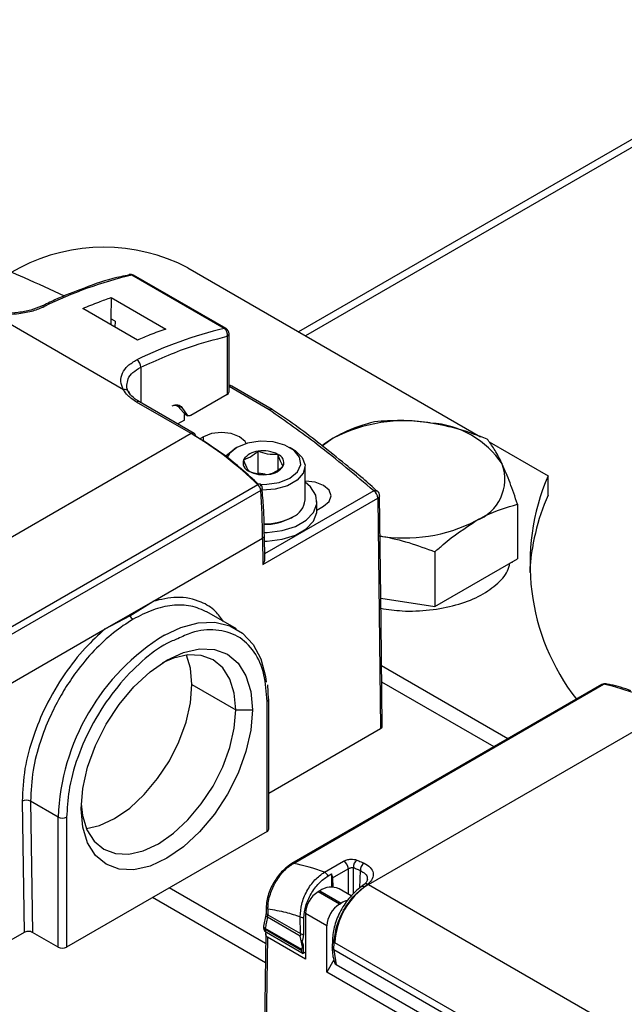
# Model space of a CAD drawing. Extents: x 0.8 to 30.6, y 1.9 to 20.4.
# Drawn here: x 3 to 3.4, y 18.6 to 19.3 of the extents above; entities that cross this region are included whole.
import ezdxf

# ---------------------------------------------------------------- set-up
doc = ezdxf.new("R2010")
doc.units = 0
doc.header["$MEASUREMENT"] = 0
doc.layers.get('0').update_dxf_attribs({"linetype": 'CONTINUOUS'})

msp = doc.modelspace()

# ---------------------------------------------------------------- linework, layer by layer
at = {"color": 7, "linetype": 'Continuous'}
for p, q in [((3.57486, 19.2668), (3.20924, 19.05573)), ((3.57486, 19.26147), (3.21386, 19.05307)), ((3.02452, 19.09809), (3.01891, 19.09485)), ((3.13587, 19.09809), (3.32982, 18.98612)), ((3.09713, 19.09354), (3.09704, 19.09352)), ((3.16006, 19.05789), (3.09882, 19.09325)), ((3.16123, 19.05776), (3.09998, 19.09311)), ((3.08511, 19.07842), (3.08489, 19.06431)), ((3.08511, 19.07842), (3.1213, 19.05753)), ((3.10251, 19.05022), (3.06632, 19.07112)), ((3.09322, 19.01733), (3.00482, 19.06836)), ((3.08768, 19.0627), (3.08489, 19.06431)), ((3.08489, 19.06431), (3.08489, 19.06039)), ((3.08768, 19.0627), (3.08762, 19.05882)), ((3.16204, 19.05274), (3.16204, 19.01423)), ((3.16319, 19.01584), (3.16319, 19.05435)), ((3.10469, 19.03216), (3.10469, 19.00882)), ((3.18976, 19.00401), (3.16319, 19.01935)), ((3.19173, 19.00421), (3.16495, 19.01967)), ((3.16204, 19.01423), (3.13792, 19.0003)), ((3.1381, 18.98821), (3.10191, 19.0091)), ((3.14007, 18.9884), (3.10388, 19.00929)), ((3.129, 19.00727), (3.13197, 19.00555)), ((3.12946, 19.00618), (3.13314, 19.00224)), ((3.13197, 19.00555), (3.13551, 19.00052)), ((3.13551, 19.00052), (3.13344, 19.00171)), ((3.13353, 19.00151), (3.13595, 19.00011)), ((3.13365, 18.9972), (3.13365, 19.00068)), ((3.13365, 18.9972), (3.12924, 18.99465)), ((3.1381, 18.98821), (2.93822, 18.87282)), ((3.14617, 18.98611), (3.14375, 18.98471)), ((3.14617, 18.98311), (3.14617, 18.98611)), ((3.16844, 18.97904), (3.16649, 18.97791)), ((3.20547, 18.97791), (3.20352, 18.97904)), ((3.23226, 18.98524), (3.22509, 18.98005)), ((3.33543, 18.98288), (3.37457, 18.96029)), ((3.18245, 18.96205), (3.18245, 18.97652)), ((3.19563, 18.96427), (3.19563, 18.97448)), ((3.21354, 18.94432), (3.21354, 18.96667)), ((3.18702, 18.96135), (3.18245, 18.96205)), ((3.37457, 18.94743), (3.37457, 18.96029)), ((3.18226, 18.95441), (2.97681, 18.8358)), ((3.18415, 18.95058), (2.9787, 18.83197)), ((3.18545, 18.94725), (3.18511, 18.95227)), ((3.25901, 18.95034), (3.18676, 18.90863)), ((3.18569, 18.90164), (3.26179, 18.94557)), ((3.22142, 18.93741), (3.22142, 18.9432)), ((3.22142, 18.93762), (3.22579, 18.94014)), ((3.26179, 18.94557), (3.26359, 18.79283)), ((3.35424, 18.94149), (3.35424, 18.90522)), ((3.2045, 18.93251), (3.20547, 18.93308)), ((3.18681, 18.90553), (3.18658, 18.92079)), ((3.11272, 18.87712), (3.18543, 18.91909)), ((3.18543, 18.91909), (3.18569, 18.90164)), ((3.29959, 18.90994), (3.29959, 18.87368)), ((3.29959, 18.87368), (3.35424, 18.90522)), ((3.35078, 18.90266), (3.35078, 18.90323)), ((3.08108, 18.85885), (3.11272, 18.87712)), ((3.09754, 18.86762), (3.11272, 18.87712)), ((3.26374, 18.87922), (3.29959, 18.87368)), ((3.16808, 18.85885), (3.14851, 18.87015)), ((3.08108, 18.85885), (3.09754, 18.86762)), ((2.97811, 18.79941), (3.08108, 18.85885)), ((3.34797, 18.7861), (3.26427, 18.83442)), ((3.33874, 18.78078), (3.2644, 18.8237)), ((3.41292, 18.82249), (3.413, 18.82248)), ((3.13866, 18.82201), (3.16761, 18.8053)), ((3.18938, 18.81238), (3.1889, 18.82192)), ((3.41022, 18.82204), (3.20477, 18.70343)), ((3.20585, 18.70358), (3.4113, 18.82219)), ((3.18835, 18.72469), (3.18835, 18.81084)), ((3.1895, 18.72629), (3.1895, 18.81245)), ((3.1895, 18.81237), (3.1895, 18.81245)), ((3.16761, 18.8053), (3.17874, 18.8053)), ((3.25558, 18.68961), (3.45546, 18.805)), ((3.1895, 18.75005), (3.26359, 18.79283)), ((3.02616, 18.74467), (3.02746, 18.65782)), ((3.04999, 18.73418), (3.03173, 18.74473)), ((3.03173, 18.74473), (3.03303, 18.65782)), ((3.04999, 18.64803), (3.04999, 18.73418)), ((3.05577, 18.73623), (3.05556, 18.73418)), ((3.05556, 18.73418), (3.05556, 18.64803)), ((3.18835, 18.72469), (3.05556, 18.64803)), ((3.22636, 18.69771), (3.23896, 18.70499)), ((3.23184, 18.694), (3.24222, 18.69999)), ((3.24222, 18.69999), (3.24222, 18.68315)), ((3.24556, 18.68332), (3.24556, 18.70081)), ((3.24986, 18.68734), (3.25021, 18.69878)), ((3.22885, 18.69531), (3.23108, 18.69659)), ((3.23108, 18.69659), (3.23108, 18.68789)), ((3.23184, 18.694), (3.23193, 18.68788)), ((3.18743, 18.65048), (3.12362, 18.68732)), ((3.22329, 18.68543), (3.22217, 18.68478)), ((3.22329, 18.68543), (3.23748, 18.67723)), ((3.24417, 18.68203), (3.23608, 18.68669)), ((3.2527, 18.68965), (3.25072, 18.68813)), ((3.25267, 18.68793), (3.2552, 18.68983)), ((3.25558, 18.68961), (3.43932, 18.58354)), ((3.18724, 18.63774), (3.11249, 18.68089)), ((3.23637, 18.67659), (3.22217, 18.68478)), ((3.18784, 18.67519), (3.18772, 18.67122)), ((3.23637, 18.67659), (3.23748, 18.67723)), ((3.18751, 18.6695), (3.18601, 18.66206)), ((3.18772, 18.67123), (3.18751, 18.6695)), ((3.21041, 18.65535), (3.18866, 18.66791)), ((3.18888, 18.66953), (3.21054, 18.65702)), ((3.21054, 18.65702), (3.21037, 18.6682)), ((3.21382, 18.67032), (3.21382, 18.64021)), ((3.22802, 18.66212), (3.21382, 18.67032)), ((3.2114, 18.64568), (3.1871, 18.65971)), ((3.21149, 18.64649), (3.18718, 18.66053)), ((3.22802, 18.63158), (3.22802, 18.66212)), ((3.02746, 18.65782), (2.96858, 18.62383)), ((3.04999, 18.64803), (3.03303, 18.65782)), ((3.18753, 18.65681), (3.18509, 18.49659)), ((3.18868, 18.65473), (3.18624, 18.49496)), ((3.18791, 18.6579), (3.21222, 18.64387)), ((3.21382, 18.64021), (3.18868, 18.65473)), ((3.21188, 18.64837), (3.21041, 18.65535)), ((3.23165, 18.65299), (3.23157, 18.64793)), ((3.21149, 18.64649), (3.21188, 18.64837)), ((3.21256, 18.64941), (3.21159, 18.65192)), ((3.21247, 18.64377), (3.21256, 18.64941)), ((3.23272, 18.64626), (3.2328, 18.65132)), ((3.41705, 18.54496), (3.23331, 18.65103)), ((3.41763, 18.53952), (3.23272, 18.64626)), ((3.23272, 18.64626), (3.23425, 18.63635)), ((3.23266, 18.63962), (3.22802, 18.63158)), ((3.41945, 18.52943), (3.23425, 18.63635)), ((3.42233, 18.51941), (3.22802, 18.63158))]:
    msp.add_line(p, q, dxfattribs=at)
at = {"color": 7, "linetype": 'Continuous', "flags": 128}
for points in [[(3.17454, 18.98162), (3.17378, 18.98294), (3.17011, 18.98611), (3.16462, 18.98823), (3.15814, 18.98897), (3.15167, 18.98823), (3.14617, 18.98611)], [(3.16844, 18.97904), (3.1635, 18.97497), (3.16182, 18.97214)], [(3.18418, 18.95464), (3.18814, 18.95465), (3.19647, 18.95594), (3.20352, 18.95879), (3.20846, 18.96286), (3.21069, 18.96767), (3.20994, 18.97262), (3.2063, 18.97713), (3.20021, 18.98064), (3.1924, 18.98275), (3.18382, 18.98318), (3.1755, 18.98189), (3.16844, 18.97904), (3.16844, 18.97904)], [(3.23226, 18.98524), (3.22649, 18.98144), (3.22463, 18.97997)], [(3.16079, 18.97312), (3.16122, 18.97365), (3.1665, 18.97792)], [(3.20547, 18.97791), (3.20701, 18.97695), (3.21166, 18.97245), (3.21352, 18.96732), (3.2124, 18.96213), (3.20841, 18.95742), (3.202, 18.95372), (3.19385, 18.95142), (3.18522, 18.95076)], [(3.18651, 18.92275), (3.18851, 18.9228), (3.19837, 18.92403), (3.20722, 18.92682), (3.21435, 18.93094), (3.21918, 18.93605), (3.22133, 18.94174), (3.22061, 18.94755), (3.21708, 18.953), (3.21354, 18.95605)], [(3.22579, 18.94014), (3.22946, 18.94331), (3.23075, 18.94705), (3.22946, 18.95079), (3.22579, 18.95396), (3.2203, 18.95608), (3.21382, 18.95683), (3.21354, 18.95683)], [(3.26474, 18.79434), (3.26393, 18.86343), (3.26294, 18.94706)], [(3.18664, 18.91696), (3.18851, 18.91701), (3.19837, 18.91825), (3.20722, 18.92104), (3.21435, 18.92515), (3.21918, 18.93026), (3.22133, 18.93595), (3.22142, 18.93741)], [(3.12043, 18.85472), (3.13118, 18.85973), (3.14283, 18.86285), (3.15376, 18.86327), (3.16364, 18.86099), (3.17216, 18.85606), (3.17908, 18.84865), (3.18418, 18.83897), (3.1873, 18.82732), (3.18782, 18.82365)], [(3.06516, 18.73973), (3.06625, 18.75315), (3.06949, 18.76732), (3.07473, 18.78169), (3.0818, 18.7957), (3.0904, 18.80883), (3.10022, 18.82055), (3.11087, 18.83044), (3.12195, 18.83809), (3.13303, 18.84323), (3.14369, 18.84565), (3.15351, 18.84525), (3.16211, 18.84207), (3.16917, 18.83621), (3.17442, 18.8279), (3.17765, 18.81746), (3.17874, 18.8053)], [(3.16761, 18.8053), (3.16663, 18.81627), (3.16371, 18.82568), (3.15898, 18.83318), (3.15261, 18.83846), (3.14484, 18.84134), (3.13599, 18.84169), (3.12638, 18.83951), (3.11909, 18.83636)], [(3.13866, 18.82201), (3.13767, 18.83298), (3.13511, 18.84159)], [(3.06871, 18.72657), (3.07744, 18.72866), (3.08743, 18.73329), (3.09743, 18.74019), (3.10704, 18.74911), (3.11589, 18.75969), (3.12365, 18.77152), (3.13002, 18.78416), (3.13476, 18.79712), (3.13767, 18.8099), (3.13866, 18.82201)], [(3.17874, 18.8053), (3.17765, 18.79187), (3.17442, 18.7777), (3.16917, 18.76334), (3.16211, 18.74932), (3.15351, 18.7362), (3.14369, 18.72447), (3.13303, 18.71459), (3.12195, 18.70693), (3.11087, 18.7018), (3.10022, 18.69938), (3.0904, 18.69977), (3.0818, 18.70296), (3.07473, 18.70882), (3.06949, 18.71713), (3.06625, 18.72756), (3.06516, 18.73973)], [(3.06523, 18.74307), (3.06615, 18.73518), (3.06906, 18.72577), (3.0738, 18.71828), (3.08017, 18.71299), (3.08793, 18.71012), (3.09678, 18.70976), (3.10639, 18.71194), (3.11639, 18.71658), (3.12638, 18.72348), (3.13599, 18.73239), (3.14484, 18.74297), (3.15261, 18.75481), (3.15898, 18.76745), (3.16371, 18.78041), (3.16663, 18.79319), (3.16761, 18.8053)]]:
    msp.add_lwpolyline(points, dxfattribs=at)
at = {"color": 7, "linetype": 'Continuous'}
for centre, radius, start, end in [((3.0802, 18.99063), 0.12103, 62.60967, 117.39033), ((3.16186, 18.82644), 0.27415, 103.2942, 116.18348), ((3.09801, 19.0897), 0.00394, 60.00269, 102.8892), ((3.09761, 19.09131), 0.00228, 57.9953, 102.05669), ((3.09924, 19.09175), 0.00155, 61.3146, 105.7185), ((3.03973, 19.07077), 0.00205, 55.48273, 112.80237), ((3.2231, 18.79108), 0.27415, 103.2942, 116.18348), ((3.16048, 19.0564), 0.00155, 61.3146, 105.7185), ((3.15727, 19.05386), 0.0049, 346.80998, 55.25055), ((3.15926, 19.05435), 0.00394, 0, 60.00269), ((3.16122, 19.05454), 0.00198, 294.37466, 354.3052), ((3.09903, 19.03236), 0.00566, 357.96161, 56.79556), ((3.16299, 19.01626), 0.00394, 60.00269, 86.95538), ((3.16415, 19.01794), 0.0019, 65.10195, 120.3186), ((3.0941, 19.0146), 0.00287, 4.16646, 107.97888), ((3.10306, 19.00749), 0.00198, 65.69288, 125.61758), ((3.19092, 19.0024), 0.00198, 65.69288, 125.61758), ((3.19091, 19.00214), 0.00219, 61.01435, 121.43574), ((3.18976, 19.0008), 0.00394, 55.6712, 60.00269), ((3.27947, 18.89399), 0.10274, 80.2289, 117.35717), ((3.29325, 18.93425), 0.0611, 33.43888, 86.5665), ((3.13925, 18.9866), 0.00198, 65.69288, 125.61758), ((3.02115, 18.78964), 0.23045, 45.64197, 59.50217), ((3.13901, 18.98684), 0.00189, 352.74417, 55.94365), ((3.1832, 18.96409), 0.01245, 93.4335, 146.56112), ((3.18601, 18.95589), 0.02094, 62.64283, 99.7711), ((3.1935, 18.96888), 0.006, 340.539, 69.25792), ((3.17846, 18.96896), 0.006, 160.539, 249.25792), ((3.18877, 18.97374), 0.01245, 273.4335, 326.56112), ((3.31649, 18.95812), 0.02942, 290.74208, 19.461), ((3.18596, 18.98194), 0.02094, 242.64283, 279.7711), ((3.50942, 18.90215), 0.14685, 156.67807, 217.74208), ((3.18342, 18.95312), 0.00173, 66.34808, 131.85946), ((3.17788, 18.94987), 0.00631, 6.46091, 46.00605), ((3.18138, 18.95187), 0.00394, 4.53925, 46.06147), ((3.18319, 18.95405), 0.00113, 329.44527, 35.40934), ((3.18346, 18.95229), 0.00185, 291.97454, 356.57618), ((2.78739, 18.91873), 0.39804, 0.05288, 4.58958), ((3.2601, 18.9481), 0.00249, 52.45992, 115.93336), ((3.25574, 18.94523), 0.00607, 3.22965, 57.34774), ((3.25901, 18.94712), 0.00394, 0, 48.52339), ((3.50654, 18.88888), 0.14437, 156.07486, 177.09589), ((3.20032, 18.94529), 0.01325, 292.84859, 355.83127), ((3.18658, 18.96906), 0.04064, 269.76998, 297.70153), ((3.18655, 18.96668), 0.03859, 269.86803, 297.70577), ((3.2797, 19.02185), 0.10274, 260.2289, 297.35717), ((3.10275, 18.87019), 0.00581, 206.26116, 237.81477), ((3.19774, 18.72869), 0.14785, 121.52575, 177.87052), ((3.41218, 18.81863), 0.00394, 79.18907, 119.99731), ((3.41252, 18.82019), 0.00234, 80.14515, 121.40384), ((3.41095, 18.8207), 0.00153, 76.81674, 118.80839), ((3.38222, 18.68214), 0.14303, 59.19632, 78.26723), ((3.18751, 18.81267), 0.00201, 294.6192, 351.54808), ((3.029, 18.73922), 0.00615, 63.64315, 117.51664), ((3.05277, 18.73956), 0.00605, 242.60967, 297.39033), ((3.18753, 18.72649), 0.00198, 294.37466, 354.3052), ((3.23637, 18.69974), 0.00586, 2.52607, 63.71311), ((3.25099, 18.70123), 0.00545, 123.78103, 184.52023), ((3.2055, 18.70209), 0.00153, 76.81674, 118.80839), ((3.18217, 18.58216), 0.12371, 69.07541, 78.96676), ((3.25579, 18.69904), 0.00558, 123.50117, 182.65143), ((3.22416, 18.69292), 0.00527, 26.88311, 65.31679), ((3.22617, 18.69375), 0.00567, 2.5872, 30.08703), ((3.23078, 18.67496), 0.01287, 65.69288, 125.61758), ((3.28166, 18.64883), 0.0484, 122.60548, 177.39452), ((3.25153, 18.68651), 0.00182, 51.47061, 116.66888), ((3.2541, 18.68764), 0.00244, 63.31315, 124.99723), ((3.23195, 18.66949), 0.01815, 122.60548, 177.39452), ((3.24753, 18.66017), 0.0198, 107.35223, 120.48154), ((3.1899, 18.67531), 0.00206, 182.78478, 243.89977), ((3.24615, 18.6613), 0.01815, 122.60548, 177.39452), ((3.1893, 18.66959), 0.0018, 183.19313, 249.0574), ((3.18974, 18.67136), 0.00203, 183.86174, 244.59683), ((3.21292, 18.67312), 0.00554, 242.59326, 268.6801), ((3.18988, 18.66131), 0.00394, 169.20401, 239.99866), ((3.18907, 18.65951), 0.00198, 174.37962, 234.30196), ((3.21303, 18.66178), 0.00537, 242.33669, 266.07763), ((3.23363, 18.65313), 0.00199, 184.06592, 245.25361), ((3.05277, 18.6534), 0.00605, 242.60967, 297.39033), ((3.21164, 18.6475), 0.00333, 284.73882, 311.02406)]:
    msp.add_arc(centre, radius, start, end, dxfattribs=at)
for points, knots in [([(3.05412, 19.07931), (3.04537, 19.08339), (3.02338, 19.09365), (2.99984, 19.10269), (2.98567, 19.10814)], [0, 0, 0, 0, 0.397911, 1, 1, 1, 1]), ([(3.09709, 19.09332), (3.09522, 19.09295), (3.08629, 19.09119), (3.07612, 19.08814), (3.06777, 19.08477), (3.06675, 19.08436)], [0, 0, 0, 0, 0.1880318, 0.900859, 1, 1, 1, 1]), ([(3.06675, 19.08436), (3.06045, 19.08204), (3.05123, 19.07866), (3.0419, 19.07392), (3.03894, 19.07242)], [0, 0, 0, 0, 0.682846, 1, 1, 1, 1]), ([(3.06632, 19.07112), (3.06984, 19.07259), (3.07613, 19.07522), (3.08236, 19.07744), (3.08511, 19.07842)], [0, 0, 0, 0, 0.559994, 1, 1, 1, 1]), ([(3.00482, 19.06836), (3.00895, 19.06786), (3.01535, 19.06708), (3.02513, 19.06782), (3.03351, 19.06938), (3.03848, 19.07146), (3.04089, 19.07246)], [0, 0, 0, 0, 0.321107, 0.497532, 0.756305, 1, 1, 1, 1]), ([(3.03895, 19.07267), (3.03668, 19.07173), (3.03214, 19.06985), (3.02357, 19.06829), (3.01444, 19.0678), (3.0085, 19.06861), (3.00553, 19.06902)], [0, 0, 0, 0, 0.249414, 0.499414, 0.74965, 1, 1, 1, 1]), ([(3.1213, 19.05753), (3.1178, 19.05628), (3.11156, 19.05403), (3.10527, 19.05139), (3.10251, 19.05022)], [0, 0, 0, 0, 0.559994, 1, 1, 1, 1]), ([(3.10469, 19.03216), (3.11556, 19.03704), (3.13496, 19.04575), (3.15377, 19.0506), (3.16204, 19.05274)], [0, 0, 0, 0, 0.56, 1, 1, 1, 1]), ([(3.09322, 19.01733), (3.09249, 19.01915), (3.09103, 19.0228), (3.09223, 19.02832), (3.09574, 19.03338), (3.1, 19.03586), (3.10213, 19.0371)], [0, 0, 0, 0, 0.247325, 0.497355, 0.748679, 1, 1, 1, 1]), ([(3.0956, 19.02029), (3.09573, 19.0217), (3.096, 19.02475), (3.09914, 19.02896), (3.10285, 19.0311), (3.10469, 19.03216)], [0, 0, 0, 0, 0.303869, 0.654218, 1, 1, 1, 1]), ([(3.09697, 19.01481), (3.09612, 19.01644), (3.09518, 19.01828), (3.09556, 19.02008), (3.0956, 19.02029)], [0, 0, 0, 0, 0.886819, 1, 1, 1, 1]), ([(3.10191, 19.0091), (3.09982, 19.01048), (3.0961, 19.01294), (3.0941, 19.01599), (3.09322, 19.01733)], [0, 0, 0, 0, 0.559884, 1, 1, 1, 1]), ([(3.10388, 19.00929), (3.10292, 19.0099), (3.10014, 19.01166), (3.09757, 19.01413), (3.09693, 19.01579), (3.09678, 19.01619)], [0, 0, 0, 0, 0.284835, 0.830206, 1, 1, 1, 1]), ([(3.25901, 18.95034), (3.24685, 18.96069), (3.22515, 18.97918), (3.20058, 18.99642), (3.18976, 19.00401)], [0, 0, 0, 0, 0.559944, 1, 1, 1, 1]), ([(3.24034, 18.96778), (3.23482, 18.97228), (3.21993, 18.98441), (3.20361, 18.99645), (3.1924, 19.00373), (3.19195, 19.00403)], [0, 0, 0, 0, 0.3610956, 0.9739762, 1, 1, 1, 1]), ([(3.25958, 18.99613), (3.2526, 18.99411), (3.24359, 18.9915), (3.23434, 18.98639), (3.23226, 18.98524)], [0, 0, 0, 0, 0.774612, 1, 1, 1, 1]), ([(3.29691, 18.99524), (3.29602, 18.99537), (3.28932, 18.99636), (3.27669, 18.99725), (3.26532, 18.99651), (3.25958, 18.99613)], [0, 0, 0, 0, 0.070088, 0.530783, 1, 1, 1, 1]), ([(3.33423, 18.98458), (3.32817, 18.98689), (3.31594, 18.99153), (3.30329, 18.994), (3.29691, 18.99524)], [0, 0, 0, 0, 0.495458, 1, 1, 1, 1]), ([(3.1828, 18.95464), (3.17531, 18.96141), (3.16159, 18.97381), (3.14736, 18.9826), (3.14088, 18.9866)], [0, 0, 0, 0, 0.5454872, 1, 1, 1, 1]), ([(3.34423, 18.96792), (3.344, 18.96842), (3.3422, 18.97225), (3.33882, 18.97847), (3.33577, 18.98254), (3.33423, 18.98458)], [0, 0, 0, 0, 0.070088, 0.530783, 1, 1, 1, 1]), ([(3.18245, 18.97652), (3.18198, 18.9761), (3.17993, 18.97428), (3.1766, 18.97206), (3.17391, 18.97127), (3.17281, 18.97095)], [0, 0, 0, 0, 0.152231, 0.652376, 1, 1, 1, 1]), ([(3.19563, 18.97448), (3.19327, 18.9744), (3.18887, 18.97424), (3.18449, 18.9758), (3.18245, 18.97652)], [0, 0, 0, 0, 0.534645, 1, 1, 1, 1]), ([(3.19916, 18.96688), (3.19853, 18.96779), (3.19735, 18.96949), (3.19617, 18.9729), (3.19563, 18.97448)], [0, 0, 0, 0, 0.534645, 1, 1, 1, 1]), ([(3.17281, 18.97095), (3.17344, 18.96915), (3.17462, 18.96576), (3.17579, 18.96412), (3.17634, 18.96335)], [0, 0, 0, 0, 0.534645, 1, 1, 1, 1]), ([(3.18951, 18.96131), (3.19061, 18.96163), (3.1933, 18.96242), (3.19663, 18.96463), (3.19868, 18.96645), (3.19916, 18.96688)], [0, 0, 0, 0, 0.347624, 0.847769, 1, 1, 1, 1]), ([(3.26138, 18.94998), (3.2583, 18.95282), (3.2517, 18.95891), (3.2443, 18.96469), (3.24034, 18.96778)], [0, 0, 0, 0, 0.465133, 1, 1, 1, 1]), ([(3.35424, 18.94149), (3.35261, 18.94635), (3.34933, 18.95617), (3.34594, 18.96398), (3.34423, 18.96792)], [0, 0, 0, 0, 0.495458, 1, 1, 1, 1]), ([(3.17634, 18.96335), (3.17869, 18.96254), (3.18309, 18.96101), (3.18747, 18.96122), (3.18951, 18.96131)], [0, 0, 0, 0, 0.534645, 1, 1, 1, 1]), ([(3.18658, 18.9207), (3.18656, 18.92522), (3.18652, 18.9339), (3.1858, 18.94292), (3.18545, 18.94725)], [0, 0, 0, 0, 0.520411, 1, 1, 1, 1]), ([(3.26287, 18.94706), (3.26288, 18.94695), (3.26292, 18.94662), (3.26253, 18.94608), (3.26203, 18.94574), (3.26179, 18.94557)], [0, 0, 0, 0, 0.194971, 0.6092341, 1, 1, 1, 1]), ([(3.32691, 18.9306), (3.329, 18.93175), (3.33824, 18.93686), (3.34725, 18.93947), (3.35424, 18.94149)], [0, 0, 0, 0, 0.225388, 1, 1, 1, 1]), ([(3.29959, 18.90994), (3.30139, 18.91157), (3.31029, 18.91959), (3.31954, 18.92571), (3.32691, 18.9306)], [0, 0, 0, 0, 0.202767, 1, 1, 1, 1]), ([(3.18656, 18.9207), (3.18656, 18.92062), (3.18657, 18.92026), (3.18625, 18.91967), (3.18569, 18.91928), (3.18543, 18.91909)], [0, 0, 0, 0, 0.136988, 0.6023, 1, 1, 1, 1]), ([(3.26226, 18.9206), (3.26315, 18.92045), (3.26985, 18.91937), (3.28248, 18.91635), (3.29385, 18.91209), (3.29959, 18.90994)], [0, 0, 0, 0, 0.070088, 0.530783, 1, 1, 1, 1]), ([(3.18676, 18.90553), (3.18678, 18.90536), (3.18683, 18.90463), (3.18648, 18.90326), (3.18595, 18.90218), (3.18569, 18.90164)], [0, 0, 0, 0, 0.130546, 0.56988, 1, 1, 1, 1]), ([(3.26382, 18.87253), (3.2685, 18.87183), (3.27918, 18.87025), (3.29637, 18.87106), (3.31372, 18.87428), (3.32889, 18.88005), (3.34053, 18.88785), (3.3476, 18.89554), (3.34882, 18.90062), (3.34924, 18.90234)], [0, 0, 0, 0, 0.1231224, 0.2810645, 0.4409764, 0.5998164, 0.7586565, 0.9185684, 1, 1, 1, 1]), ([(3.14893, 18.8699), (3.14535, 18.87152), (3.13827, 18.87472), (3.12578, 18.87486), (3.11282, 18.87204), (3.104, 18.86751), (3.09965, 18.86527)], [0, 0, 0, 0, 0.26017, 0.513611, 0.760221, 1, 1, 1, 1]), ([(3.15946, 18.86383), (3.1578, 18.86615), (3.15381, 18.87178), (3.14358, 18.87784), (3.12966, 18.88103), (3.11808, 18.87836), (3.11272, 18.87712)], [0, 0, 0, 0, 0.1630306, 0.393783, 0.7192353, 1, 1, 1, 1]), ([(3.09965, 18.86527), (3.09531, 18.86249), (3.08652, 18.85684), (3.07367, 18.84481), (3.0643, 18.83363), (3.05808, 18.8248), (3.05447, 18.81922), (3.04973, 18.81119), (3.04383, 18.79956), (3.03756, 18.78333), (3.03256, 18.76416), (3.03202, 18.75149), (3.03173, 18.74473)], [0, 0, 0, 0, 0.119854, 0.243123, 0.369809, 0.412862, 0.456296, 0.500112, 0.595229, 0.710268, 0.845203, 1, 1, 1, 1]), ([(3.08108, 18.85885), (3.07664, 18.8548), (3.06714, 18.84612), (3.05355, 18.82868), (3.04177, 18.80866), (3.03293, 18.78722), (3.02709, 18.76557), (3.02648, 18.7518), (3.02616, 18.74467)], [0, 0, 0, 0, 0.143164, 0.306292, 0.489263, 0.647205, 0.817454, 1, 1, 1, 1]), ([(3.18835, 18.81084), (3.18795, 18.81694), (3.18714, 18.82955), (3.18039, 18.84444), (3.16951, 18.85491), (3.15502, 18.85899), (3.14111, 18.858), (3.13228, 18.85379), (3.12927, 18.85236)], [0, 0, 0, 0, 0.169754, 0.350594, 0.538152, 0.725682, 0.906523, 1, 1, 1, 1]), ([(3.12927, 18.85236), (3.12684, 18.8514), (3.11898, 18.8483), (3.10513, 18.83767), (3.08888, 18.82101), (3.07439, 18.79994), (3.06353, 18.777), (3.05694, 18.755), (3.05613, 18.74212), (3.05577, 18.73623)], [0, 0, 0, 0, 0.0672151, 0.2167504, 0.3760521, 0.5412708, 0.706466, 0.8657678, 1, 1, 1, 1]), ([(3.42944, 18.81796), (3.42488, 18.81954), (3.41929, 18.82147), (3.41395, 18.82218), (3.41296, 18.82231)], [0, 0, 0, 0, 0.816104, 1, 1, 1, 1]), ([(3.26359, 18.79283), (3.26387, 18.79303), (3.26442, 18.79343), (3.26476, 18.79399), (3.26472, 18.79429), (3.26471, 18.79433)], [0, 0, 0, 0, 0.458718, 0.91723, 1, 1, 1, 1]), ([(3.23896, 18.70499), (3.23968, 18.70532), (3.24115, 18.70601), (3.24381, 18.7064), (3.24621, 18.70632), (3.24737, 18.70595), (3.24796, 18.70576)], [0, 0, 0, 0, 0.268998, 0.548075, 0.773346, 1, 1, 1, 1]), ([(3.24796, 18.70576), (3.24884, 18.70539), (3.25042, 18.70472), (3.25201, 18.70401), (3.25271, 18.70369)], [0, 0, 0, 0, 0.559999, 1, 1, 1, 1]), ([(3.20476, 18.70343), (3.20296, 18.7022), (3.19911, 18.69955), (3.19361, 18.69281), (3.19007, 18.68587), (3.18826, 18.67979), (3.18798, 18.67677), (3.18784, 18.67521)], [0, 0, 0, 0, 0.204354, 0.438084, 0.702222, 0.846904, 1, 1, 1, 1]), ([(3.18899, 18.67346), (3.18906, 18.67512), (3.18918, 18.67828), (3.19071, 18.68436), (3.1933, 18.6902), (3.19673, 18.6953), (3.2006, 18.6999), (3.20378, 18.70213), (3.20585, 18.70358)], [0, 0, 0, 0, 0.152931, 0.291249, 0.523311, 0.650717, 0.772883, 1, 1, 1, 1]), ([(3.24222, 18.69999), (3.24245, 18.70012), (3.24281, 18.70032), (3.24341, 18.70054), (3.24404, 18.70072), (3.24483, 18.70087), (3.24532, 18.70083), (3.24556, 18.70081)], [0, 0, 0, 0, 0.2303435, 0.3585659, 0.4957146, 0.7479441, 1, 1, 1, 1]), ([(3.24556, 18.70081), (3.24643, 18.70044), (3.24797, 18.69979), (3.24953, 18.69909), (3.25021, 18.69878)], [0, 0, 0, 0, 0.559999, 1, 1, 1, 1]), ([(3.25021, 18.69878), (3.25135, 18.69814), (3.25362, 18.69686), (3.255, 18.69462), (3.25471, 18.69328), (3.25464, 18.69297)], [0, 0, 0, 0, 0.433036, 0.86585, 1, 1, 1, 1]), ([(3.25271, 18.70369), (3.25421, 18.70282), (3.2572, 18.70108), (3.25897, 18.69731), (3.25855, 18.69331), (3.25631, 18.69098), (3.2552, 18.68983)], [0, 0, 0, 0, 0.2536795, 0.5057866, 0.7547164, 1, 1, 1, 1]), ([(3.21037, 18.6682), (3.21053, 18.67096), (3.21083, 18.67648), (3.21449, 18.68531), (3.21986, 18.69307), (3.22421, 18.69617), (3.22636, 18.69771)], [0, 0, 0, 0, 0.252461, 0.503371, 0.754749, 1, 1, 1, 1]), ([(3.21279, 18.66758), (3.21306, 18.67015), (3.21359, 18.67528), (3.21728, 18.6835), (3.22256, 18.69083), (3.22675, 18.69381), (3.22885, 18.69531)], [0, 0, 0, 0, 0.25001, 0.499809, 0.749493, 1, 1, 1, 1]), ([(3.25484, 18.69299), (3.25474, 18.69244), (3.25453, 18.69134), (3.25332, 18.69022), (3.2527, 18.68965)], [0, 0, 0, 0, 0.492166, 1, 1, 1, 1]), ([(3.25072, 18.68813), (3.24819, 18.68601), (3.24314, 18.68176), (3.23694, 18.67249), (3.2326, 18.66237), (3.23197, 18.65612), (3.23165, 18.65299)], [0, 0, 0, 0, 0.2494473, 0.4992612, 0.7494246, 1, 1, 1, 1]), ([(3.2328, 18.65132), (3.23317, 18.6548), (3.23388, 18.66162), (3.23871, 18.67237), (3.24516, 18.68168), (3.2502, 18.68588), (3.25267, 18.68793)], [0, 0, 0, 0, 0.266917, 0.522542, 0.766908, 1, 1, 1, 1]), ([(3.25558, 18.68961), (3.25551, 18.68965), (3.25538, 18.68972), (3.25525, 18.68979), (3.2552, 18.68983)], [0, 0, 0, 0, 0.56, 1, 1, 1, 1]), ([(3.18899, 18.67346), (3.18897, 18.67273), (3.18892, 18.67142), (3.18889, 18.67011), (3.18888, 18.66953)], [0, 0, 0, 0, 0.559999, 1, 1, 1, 1]), ([(3.18899, 18.67346), (3.19291, 18.67282), (3.19991, 18.67169), (3.20717, 18.66926), (3.21037, 18.6682)], [0, 0, 0, 0, 0.56, 1, 1, 1, 1]), ([(3.18866, 18.66791), (3.18838, 18.66653), (3.18787, 18.66408), (3.18739, 18.66162), (3.18718, 18.66053)], [0, 0, 0, 0, 0.559998, 1, 1, 1, 1]), ([(3.18866, 18.66791), (3.18872, 18.66822), (3.18883, 18.66878), (3.18886, 18.6693), (3.18888, 18.66953)], [0, 0, 0, 0, 0.559948, 1, 1, 1, 1]), ([(3.21267, 18.65642), (3.21269, 18.65853), (3.21273, 18.66225), (3.21277, 18.66597), (3.21279, 18.66758)], [0, 0, 0, 0, 0.567207, 1, 1, 1, 1]), ([(3.18611, 18.66204), (3.18607, 18.66194), (3.18594, 18.66165), (3.18634, 18.6611), (3.18691, 18.66072), (3.18718, 18.66053)], [0, 0, 0, 0, 0.2219382, 0.6261219, 1, 1, 1, 1]), ([(3.18718, 18.66053), (3.18715, 18.66037), (3.18711, 18.66009), (3.1871, 18.65982), (3.1871, 18.65971)], [0, 0, 0, 0, 0.559927, 1, 1, 1, 1]), ([(3.03303, 18.65782), (3.03259, 18.65802), (3.03166, 18.65843), (3.02998, 18.65854), (3.0285, 18.65831), (3.0278, 18.65798), (3.02746, 18.65782)], [0, 0, 0, 0, 0.27028, 0.562454, 0.789752, 1, 1, 1, 1]), ([(3.18868, 18.65473), (3.18844, 18.6549), (3.18794, 18.65526), (3.18756, 18.6561), (3.18747, 18.65706), (3.18772, 18.65772), (3.18784, 18.65803)], [0, 0, 0, 0, 0.233382, 0.488245, 0.758462, 1, 1, 1, 1]), ([(3.21054, 18.65702), (3.21054, 18.65672), (3.21053, 18.65618), (3.21045, 18.6556), (3.21041, 18.65535)], [0, 0, 0, 0, 0.559899, 1, 1, 1, 1]), ([(3.21159, 18.65192), (3.2119, 18.6527), (3.21251, 18.65425), (3.21261, 18.6557), (3.21267, 18.65642)], [0, 0, 0, 0, 0.499849, 1, 1, 1, 1]), ([(3.2114, 18.64568), (3.21141, 18.64582), (3.21142, 18.64609), (3.21147, 18.64637), (3.21149, 18.64649)], [0, 0, 0, 0, 0.559927, 1, 1, 1, 1]), ([(3.21188, 18.64837), (3.21201, 18.64856), (3.21225, 18.6489), (3.21246, 18.64925), (3.21256, 18.64941)], [0, 0, 0, 0, 0.56001, 1, 1, 1, 1]), ([(3.23272, 18.64626), (3.23242, 18.64649), (3.23181, 18.64696), (3.2315, 18.64759), (3.23158, 18.64791), (3.23158, 18.64793)], [0, 0, 0, 0, 0.471444, 0.971235, 1, 1, 1, 1]), ([(3.23157, 18.64793), (3.23158, 18.64706), (3.23159, 18.645), (3.23201, 18.64124), (3.23286, 18.63864), (3.23338, 18.63704)], [0, 0, 0, 0, 0.221197, 0.52182, 1, 1, 1, 1]), ([(3.2328, 18.65132), (3.2329, 18.65127), (3.23307, 18.65117), (3.23323, 18.65107), (3.23331, 18.65103)], [0, 0, 0, 0, 0.56, 1, 1, 1, 1]), ([(3.21247, 18.64377), (3.2123, 18.64385), (3.21194, 18.644), (3.2115, 18.6446), (3.21144, 18.64527), (3.2114, 18.64568)], [0, 0, 0, 0, 0.277279, 0.562076, 1, 1, 1, 1]), ([(3.23324, 18.63744), (3.23324, 18.63742), (3.23327, 18.6372), (3.23358, 18.63681), (3.23402, 18.6365), (3.23425, 18.63635)], [0, 0, 0, 0, 0.036431, 0.521869, 1, 1, 1, 1])]:
    msp.add_open_spline(points, degree=3, knots=knots, dxfattribs=at)
for points in [[(3.16204, 19.01423), (3.16237, 19.01447), (3.16303, 19.01494), (3.16314, 19.01554), (3.16319, 19.01584)], [(3.12562, 19.00665), (3.12627, 19.0069), (3.12756, 19.00738), (3.12933, 19.00735), (3.13087, 19.00681), (3.1316, 19.00597), (3.13197, 19.00555)], [(3.12562, 19.00665), (3.126, 19.00679), (3.12676, 19.00706), (3.1278, 19.00707), (3.12874, 19.00682), (3.12922, 19.00639), (3.12946, 19.00618)], [(3.13314, 19.00224), (3.13329, 19.00204), (3.13358, 19.00163), (3.13362, 19.001), (3.13365, 19.00068)], [(3.13792, 19.0003), (3.13767, 19.00019), (3.13719, 18.99995), (3.13651, 18.9999), (3.13592, 19.00006), (3.13564, 19.00037), (3.13551, 19.00052)]]:
    msp.add_open_spline(points, degree=3, dxfattribs=at)

doc.saveas('drawing.dxf')
